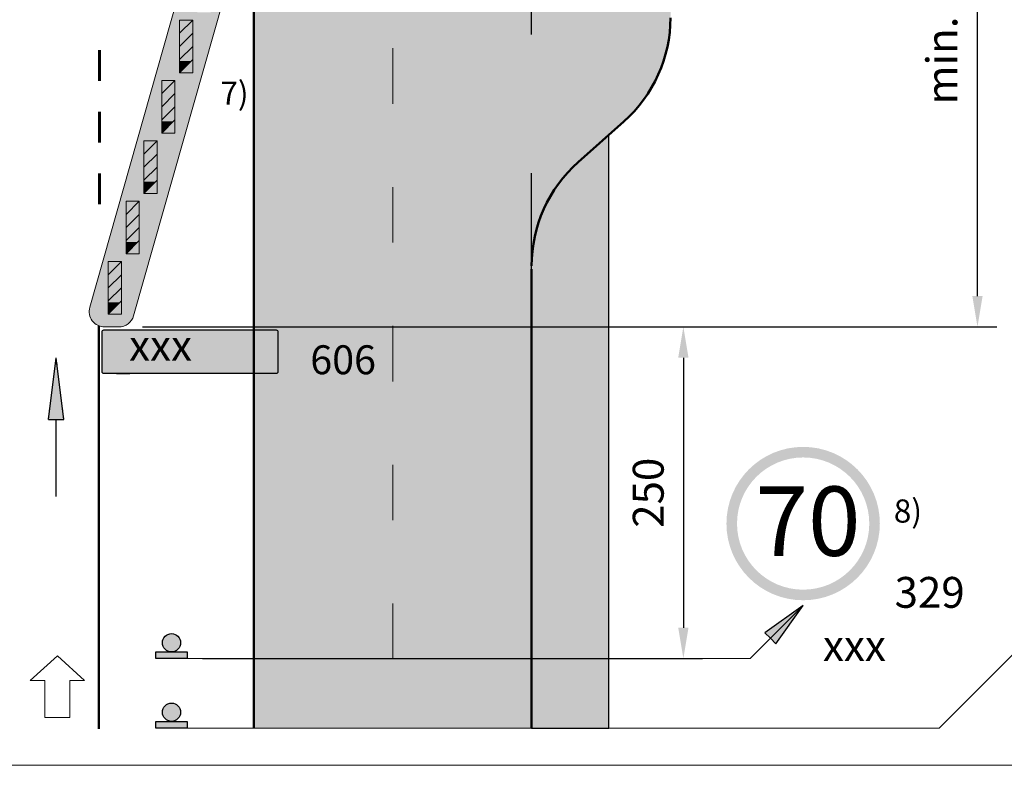
# Model space of a CAD drawing. Units: millimetres. Extents: x -32235 to 13406, y -18616 to 14387.
# Drawn here: x -13793 to -13729, y 5711 to 5759 of the extents above; entities that cross this region are included whole.
import ezdxf

# ---------------------------------------------------------------- set-up
doc = ezdxf.new("R2010")
doc.units = ezdxf.units.MM
doc.linetypes.add('ACAD_ISO03W100', pattern=[30, 12, -18])
doc.linetypes.add('DOT', pattern=[0.25, 0, -0.25])
for name, color, linetype, lineweight in [('BRŪKŠNINĖ', 250, 'ACAD_ISO03W100', 13), ('PAGRINDINĖ', 250, 'Continuous', 30), ('PLONOJI IŠTISINĖ', 250, 'Continuous', 13)]:
    doc.layers.add(name, color=color, linetype=linetype, lineweight=lineweight)
doc.layers.add('SEGMENTAI', color=7, linetype='Continuous')
doc.layers.add('TAŠKINĖ', color=250, linetype='DOT')
doc.styles.get("Standard").update_dxf_attribs({"font": 'times.ttf'})
doc.dimstyles.new('ISO-25', dxfattribs={"dimtxt": 2, "dimasz": 2, "dimexe": 1.25, "dimexo": 2, "dimgap": 1, "dimtad": 1, "dimtxsty": 'Standard', "dimcen": 2, "dimadec": 0, "dimazin": 0, "dimtfac": 1, "dimtmove": 0, "dimatfit": 3, "dimfxl": 1.25, "dimarcsym": 0})

# ---------------------------------------------------------------- blocks, each defined once
blk = doc.blocks.new('*D561')
at = {"layer": 'Defpoints', "color": 0, "transparency": 16777216}
for p in [(-13779.436, 5777.214), (-13731.041, 5777.214), (-13787.152, 5739.037)]:
    blk.add_point(p, dxfattribs=at)
at = {"layer": 'PLONOJI IŠTISINĖ', "color": 0, "lineweight": -2, "transparency": 16777216}
for p, q in [((-13777.436, 5777.214), (-13729.791, 5777.214)), ((-13731.041, 5741.037), (-13731.041, 5775.214)), ((-13785.152, 5739.037), (-13729.791, 5739.037))]:
    blk.add_line(p, q, dxfattribs=at)
at = {"layer": 'PLONOJI IŠTISINĖ', "color": 0, "transparency": 16777216}
for points in [[(-13731.374, 5775.214), (-13730.708, 5775.214), (-13731.041, 5777.214)], [(-13731.374, 5741.037), (-13730.708, 5741.037), (-13731.041, 5739.037)]]:
    blk.add_solid(points, dxfattribs=at)
at = {"layer": 'PLONOJI IŠTISINĖ', "color": 0, "transparency": 16777216, "insert": (-13733.086, 5758.126), "char_height": 2, "attachment_point": 5, "rotation": 90}
blk.add_mtext('min. 70', dxfattribs=at)
blk = doc.blocks.new('*D565')
at = {"color": 0, "lineweight": -2, "transparency": 16777216}
for p, q in [((-13781.273, 5739.037), (-13748.851, 5739.037)), ((-13750.101, 5737.037), (-13750.101, 5719.537)), ((-13781.273, 5717.537), (-13748.851, 5717.537))]:
    blk.add_line(p, q, dxfattribs=at)
at = {"color": 0, "transparency": 16777216}
for points in [[(-13750.435, 5737.037), (-13749.768, 5737.037), (-13750.101, 5739.037)], [(-13750.435, 5719.537), (-13749.768, 5719.537), (-13750.101, 5717.537)]]:
    blk.add_solid(points, dxfattribs=at)
at = {"layer": 'Defpoints', "color": 0, "transparency": 16777216}
for p in [(-13783.273, 5739.037), (-13783.273, 5717.537), (-13750.101, 5717.537)]:
    blk.add_point(p, dxfattribs=at)
at = {"color": 0, "transparency": 16777216, "insert": (-13752.118, 5728.287), "char_height": 2, "attachment_point": 5, "rotation": 90}
blk.add_mtext('250', dxfattribs=at)

msp = doc.modelspace()

# ---------------------------------------------------------------- hatches: boundary and pattern name
h = msp.add_hatch(color=1)
edge = h.paths.add_edge_path(flags=16)
edge.add_arc((-13742.338, 5726.29), 4.286, 0, 360)
edge = h.paths.add_edge_path()
edge.add_arc((-13742.338, 5726.29), 4.971, 0, 360)
h = msp.add_hatch(color=0)
h.paths.add_polyline_path([(-13744.813, 5719.207), (-13744.46, 5718.854), (-13742.338, 5720.975)])
h.paths.add_polyline_path([(-13742.338, 5720.975), (-13744.46, 5718.854), (-13744.106, 5718.5)])
h = msp.add_hatch(color=0)
edge = h.paths.add_edge_path()
edge.add_arc((-13783.273, 5718.562), 0.592, 0, 360)
for points in [[(-13784.284, 5717.969), (-13782.262, 5717.969), (-13782.262, 5717.537), (-13784.284, 5717.537)], [(-13784.284, 5713.469), (-13782.262, 5713.469), (-13782.262, 5713.037), (-13784.284, 5713.037)]]:
    msp.add_hatch(color=0).paths.add_polyline_path(points)
h = msp.add_hatch(color=0)
edge = h.paths.add_edge_path()
edge.add_arc((-13783.273, 5714.062), 0.592, 0, 360)
at = {"layer": 'PLONOJI IŠTISINĖ', "ltscale": 0.1, "true_color": 0xbaafa0}
for points in [[(-13759.936, 5742.996, -0.214228), (-13756.915, 5749.722), (-13753.956, 5752.352, 0.214228), (-13750.936, 5759.079), (-13750.197, 5799.325), (-13759.936, 5791.412), (-13759.936, 5782.076), (-13758.906, 5781.047), (-13758.906, 5776.764), (-13759.936, 5775.734)], [(-13777.936, 5717.537), (-13768.936, 5717.537), (-13768.936, 5776.508), (-13769.192, 5776.764), (-13769.192, 5781.047), (-13768.936, 5781.302), (-13768.936, 5783.989), (-13769.072, 5783.989), (-13774.676, 5779.436), (-13774.676, 5778.217), (-13776.176, 5778.217), (-13777.936, 5776.787)], [(-13768.936, 5717.537), (-13759.936, 5717.537), (-13759.936, 5742.786), (-13759.936, 5742.996), (-13759.936, 5773.763), (-13761.908, 5773.763), (-13766.19, 5773.763), (-13768.936, 5776.508)], [(-13754.936, 5751.482), (-13756.915, 5749.722, 0.214228), (-13759.936, 5742.996), (-13759.936, 5717.537), (-13754.936, 5717.537)], [(-13768.936, 5714.537), (-13768.936, 5717.537), (-13777.936, 5717.537), (-13777.936, 5714.537)], [(-13759.936, 5714.537), (-13759.936, 5717.537), (-13768.936, 5717.537), (-13768.936, 5714.537)], [(-13759.936, 5717.537), (-13759.936, 5714.537), (-13754.936, 5714.537), (-13754.936, 5717.537)], [(-13768.936, 5713.037), (-13768.936, 5714.537), (-13777.936, 5714.537), (-13777.936, 5713.037)], [(-13768.936, 5714.537), (-13768.936, 5713.037), (-13759.936, 5713.037), (-13759.936, 5714.537)], [(-13759.936, 5714.537), (-13759.936, 5713.037), (-13754.936, 5713.037), (-13754.936, 5714.537)]]:
    msp.add_hatch(color=253, dxfattribs=at).paths.add_polyline_path(points)
at = {"layer": 'PLONOJI IŠTISINĖ', "ltscale": 0.1}
h = msp.add_hatch(color=2, dxfattribs=at)
h.paths.add_polyline_path([(-13777.936, 5776.214, 0.414214), (-13778.936, 5777.214), (-13779.936, 5777.214, 0.414214), (-13780.936, 5776.214), (-13780.936, 5767.353, -0.069271), (-13780.974, 5767.08), (-13788.574, 5740.31, 0.497768), (-13787.612, 5739.037), (-13786.691, 5739.037, 0.335321), (-13785.729, 5739.764), (-13777.974, 5767.08, 0.069271), (-13777.936, 5767.353)])
h.paths.add_polyline_path([(-13779.962, 5771.638), (-13779.112, 5771.638), (-13779.112, 5768.236), (-13779.962, 5768.236)], flags=16)
h.paths.add_polyline_path([(-13779.962, 5773.125), (-13779.962, 5776.527), (-13779.112, 5776.527), (-13779.112, 5773.125)], flags=16)
h.paths.add_polyline_path([(-13779.582, 5766.74), (-13779.582, 5763.338), (-13780.433, 5763.338), (-13780.433, 5766.74)], flags=16)
h.paths.add_polyline_path([(-13780.739, 5762.829), (-13780.739, 5759.427), (-13781.59, 5759.427), (-13781.59, 5762.829)], flags=16)
h.paths.add_polyline_path([(-13781.896, 5758.918), (-13781.896, 5755.516), (-13782.746, 5755.516), (-13782.746, 5758.918)], flags=16)
h.paths.add_polyline_path([(-13783.053, 5755.007), (-13783.053, 5751.605), (-13783.903, 5751.605), (-13783.903, 5755.007)], flags=16)
h.paths.add_polyline_path([(-13784.21, 5751.097), (-13784.21, 5747.695), (-13785.06, 5747.695), (-13785.06, 5751.097)], flags=16)
h.paths.add_polyline_path([(-13785.367, 5747.186), (-13785.367, 5743.784), (-13786.217, 5743.784), (-13786.217, 5747.186)], flags=16)
h.paths.add_polyline_path([(-13786.523, 5743.275), (-13786.523, 5739.873), (-13787.374, 5739.873), (-13787.374, 5743.275)], flags=16)
at = {"layer": 'PLONOJI IŠTISINĖ', "lineweight": 9}
h = msp.add_hatch(color=10, dxfattribs=at)
h.paths.add_polyline_path([(-13781.896, 5758.918), (-13782.746, 5758.918), (-13782.746, 5758.068)])
h.paths.add_polyline_path([(-13781.896, 5758.068), (-13782.746, 5757.217), (-13782.746, 5756.367), (-13781.896, 5757.217)])
h.paths.add_polyline_path([(-13781.896, 5756.367), (-13782.746, 5755.516), (-13781.896, 5755.516)])
at = {"layer": 'PLONOJI IŠTISINĖ', "true_color": 0xffffff}
for points in [[(-13782.746, 5758.068), (-13782.746, 5757.217), (-13781.896, 5758.068), (-13781.896, 5758.918)], [(-13781.896, 5757.217), (-13782.746, 5756.367), (-13782.746, 5756.277), (-13781.986, 5756.277), (-13781.896, 5756.367)], [(-13782.746, 5756.367), (-13782.746, 5755.516), (-13781.896, 5756.367), (-13781.896, 5757.217)], [(-13781.986, 5756.277), (-13782.746, 5756.277), (-13782.746, 5755.516)], [(-13783.903, 5754.157), (-13783.903, 5753.306), (-13783.053, 5754.157), (-13783.053, 5755.007)], [(-13783.053, 5753.306), (-13783.903, 5752.456), (-13783.903, 5752.366), (-13783.143, 5752.366), (-13783.053, 5752.456)], [(-13783.903, 5752.456), (-13783.903, 5751.605), (-13783.053, 5752.456), (-13783.053, 5753.306)], [(-13783.143, 5752.366), (-13783.903, 5752.366), (-13783.903, 5751.605)], [(-13785.06, 5750.246), (-13785.06, 5749.396), (-13784.21, 5750.246), (-13784.21, 5751.097)], [(-13784.21, 5749.396), (-13785.06, 5748.545), (-13785.06, 5748.455), (-13784.299, 5748.455), (-13784.21, 5748.545)], [(-13785.06, 5748.545), (-13785.06, 5747.695), (-13784.21, 5748.545), (-13784.21, 5749.396)], [(-13784.299, 5748.455), (-13785.06, 5748.455), (-13785.06, 5747.695)], [(-13786.217, 5746.335), (-13786.217, 5745.485), (-13785.367, 5746.335), (-13785.367, 5747.186)], [(-13785.367, 5745.485), (-13786.217, 5744.634), (-13786.217, 5744.544), (-13785.456, 5744.544), (-13785.367, 5744.634)], [(-13786.217, 5744.634), (-13786.217, 5743.784), (-13785.367, 5744.634), (-13785.367, 5745.485)], [(-13785.456, 5744.544), (-13786.217, 5744.544), (-13786.217, 5743.784)], [(-13787.374, 5742.424), (-13787.374, 5741.574), (-13786.523, 5742.424), (-13786.523, 5743.275)], [(-13786.523, 5741.574), (-13787.374, 5740.723), (-13787.374, 5740.634), (-13786.613, 5740.634), (-13786.523, 5740.723)], [(-13787.374, 5740.723), (-13787.374, 5739.873), (-13786.523, 5740.723), (-13786.523, 5741.574)], [(-13786.613, 5740.634), (-13787.374, 5740.634), (-13787.374, 5739.873)]]:
    msp.add_hatch(color=7, dxfattribs=at).paths.add_polyline_path(points)
at = {"layer": 'PLONOJI IŠTISINĖ', "lineweight": 9}
h = msp.add_hatch(color=10, dxfattribs=at)
h.paths.add_polyline_path([(-13783.053, 5755.007), (-13783.903, 5755.007), (-13783.903, 5754.157)])
h.paths.add_polyline_path([(-13783.053, 5754.157), (-13783.903, 5753.306), (-13783.903, 5752.456), (-13783.053, 5753.306)])
h.paths.add_polyline_path([(-13783.053, 5752.456), (-13783.903, 5751.605), (-13783.053, 5751.605)])
h = msp.add_hatch(color=10, dxfattribs=at)
h.paths.add_polyline_path([(-13784.21, 5751.097), (-13785.06, 5751.097), (-13785.06, 5750.246)])
h.paths.add_polyline_path([(-13784.21, 5750.246), (-13785.06, 5749.396), (-13785.06, 5748.545), (-13784.21, 5749.396)])
h.paths.add_polyline_path([(-13784.21, 5748.545), (-13785.06, 5747.695), (-13784.21, 5747.695)])
h = msp.add_hatch(color=10, dxfattribs=at)
h.paths.add_polyline_path([(-13785.367, 5747.186), (-13786.217, 5747.186), (-13786.217, 5746.335)])
h.paths.add_polyline_path([(-13785.367, 5746.335), (-13786.217, 5745.485), (-13786.217, 5744.634), (-13785.367, 5745.485)])
h.paths.add_polyline_path([(-13785.367, 5744.634), (-13786.217, 5743.784), (-13785.367, 5743.784)])
h = msp.add_hatch(color=10, dxfattribs=at)
h.paths.add_polyline_path([(-13786.523, 5743.275), (-13787.374, 5743.275), (-13787.374, 5742.424)])
h.paths.add_polyline_path([(-13786.523, 5742.424), (-13787.374, 5741.574), (-13787.374, 5740.723), (-13786.523, 5741.574)])
h.paths.add_polyline_path([(-13786.523, 5740.723), (-13787.374, 5739.873), (-13786.523, 5739.873)])
at = {"layer": 'PLONOJI IŠTISINĖ'}
msp.add_hatch(color=0, dxfattribs=at).paths.add_polyline_path([(-13791.248, 5733.037), (-13790.748, 5733.037), (-13790.248, 5733.037), (-13790.748, 5737.037)])
at = {"layer": 'PLONOJI IŠTISINĖ', "ltscale": 2}
msp.add_hatch(color=2, dxfattribs=at).paths.add_polyline_path([(-13791.248, 5733.037), (-13790.748, 5733.037), (-13790.248, 5733.037), (-13790.748, 5737.037)])
at = {"layer": 'SEGMENTAI', "ltscale": 0.1}
h = msp.add_hatch(color=5, dxfattribs=at)
edge = h.paths.add_edge_path()
edge.add_line((-13776.494, 5736.016), (-13787.654, 5736.016))
edge.add_arc((-13787.654, 5736.136), 0.12, 180, 270, ccw=False)
edge.add_line((-13787.774, 5736.136), (-13787.774, 5738.725))
edge.add_arc((-13787.654, 5738.725), 0.12, 90, 180, ccw=False)
edge.add_line((-13787.654, 5738.845), (-13776.494, 5738.845))
edge.add_arc((-13776.494, 5738.725), 0.12, 0, 90, ccw=False)
edge.add_line((-13776.374, 5738.725), (-13776.374, 5736.136))
edge.add_arc((-13776.494, 5736.136), 0.12, 270, 360, ccw=False)
at = {"layer": 'SEGMENTAI', "ltscale": 0.1, "true_color": 0xffffff}
msp.add_hatch(color=7, dxfattribs=at).paths.add_polyline_path([(-13778.724, 5738.202), (-13778.724, 5737.731), (-13779.753, 5737.731), (-13779.753, 5737.131), (-13778.724, 5737.131), (-13778.724, 5736.659), (-13777.388, 5737.431)])

# ---------------------------------------------------------------- linework, layer by layer
at = {"color": 0}
for p, q in [((-13754.936, 5713.037), (-13754.936, 5751.482)), ((-13759.936, 5718.037), (-13759.936, 5742.996)), ((-13745.776, 5717.537), (-13742.338, 5720.975)), ((-13742.338, 5720.975), (-13744.813, 5719.207)), ((-13744.106, 5718.5), (-13742.338, 5720.975)), ((-13744.813, 5719.207), (-13744.46, 5718.854)), ((-13744.46, 5718.854), (-13744.106, 5718.5)), ((-13759.936, 5713.037), (-13754.936, 5713.037))]:
    msp.add_line(p, q, dxfattribs=at)
msp.add_line((-13786.831, 5736.016), (-13785.974, 5736.016))
msp.add_lwpolyline([(-13776.494, 5736.016), (-13787.654, 5736.016, -0.414214), (-13787.774, 5736.136), (-13787.774, 5738.725, -0.414214), (-13787.654, 5738.845), (-13776.494, 5738.845, -0.414214), (-13776.374, 5738.725), (-13776.374, 5736.136, -0.414214)], format="xyb", close=True)
for points in [[(-13784.284, 5717.969), (-13782.262, 5717.969), (-13782.262, 5717.537), (-13784.284, 5717.537)], [(-13784.284, 5713.469), (-13782.262, 5713.469), (-13782.262, 5713.037), (-13784.284, 5713.037)]]:
    msp.add_lwpolyline(points, close=True, dxfattribs=at)
for centre in [(-13783.273, 5718.562), (-13783.273, 5714.062)]:
    msp.add_circle(centre, 0.592, dxfattribs=at)
at = {"layer": 'BRŪKŠNINĖ', "color": 0, "ltscale": 0.3}
msp.add_line((-13768.936, 5784.1), (-13768.936, 5713.037), dxfattribs=at)
at = {"layer": 'PAGRINDINĖ', "color": 0, "linetype": 'ACAD_ISO03W100', "ltscale": 0.5}
msp.add_line((-13759.936, 5742.996), (-13759.936, 5791.412), dxfattribs=at)
at = {"layer": 'PAGRINDINĖ', "color": 0, "lineweight": 50}
for p, q in [((-13777.936, 5713.037), (-13777.936, 5776.787)), ((-13756.915, 5749.722), (-13753.956, 5752.352)), ((-13759.936, 5713.037), (-13759.936, 5742.786)), ((-13787.984, 5712.984), (-13787.984, 5739.109))]:
    msp.add_line(p, q, dxfattribs=at)
at = {"layer": 'PAGRINDINĖ', "color": 0}
msp.add_line((-13759.936, 5713.037), (-13759.936, 5742.996), dxfattribs=at)
at = {"layer": 'PAGRINDINĖ', "color": 2, "ltscale": 2}
for p, q in [((-13791.248, 5733.037), (-13790.748, 5737.037)), ((-13790.248, 5733.037), (-13790.748, 5737.037)), ((-13791.248, 5733.037), (-13790.748, 5733.037)), ((-13790.748, 5728.037), (-13790.748, 5733.037)), ((-13790.748, 5733.037), (-13790.248, 5733.037))]:
    msp.add_line(p, q, dxfattribs=at)
at = {"layer": 'PAGRINDINĖ', "color": 0, "lineweight": 50}
for centre, start, end in [((-13759.936, 5759.079), 311.63354, 0), ((-13750.936, 5742.996), 131.63354, 180)]:
    msp.add_arc(centre, 9, start, end, dxfattribs=at)
at = {"layer": 'PLONOJI IŠTISINĖ', "color": 0}
for p, q in [((-13780.974, 5767.08), (-13788.574, 5740.31)), ((-13777.974, 5767.08), (-13785.729, 5739.764)), ((-13787.612, 5739.037), (-13786.691, 5739.037)), ((-13791.248, 5733.037), (-13790.748, 5737.037)), ((-13790.248, 5733.037), (-13790.748, 5737.037)), ((-13791.248, 5733.037), (-13790.748, 5733.037)), ((-13790.748, 5728.037), (-13790.748, 5733.037)), ((-13790.748, 5733.037), (-13790.248, 5733.037)), ((-13733.533, 5713.037), (-13718.967, 5727.603)), ((-13792.433, 5716.114), (-13790.673, 5717.714)), ((-13790.673, 5717.714), (-13788.913, 5716.114)), ((-13745.776, 5717.537), (-13783.273, 5717.537)), ((-13791.473, 5716.114), (-13792.433, 5716.114)), ((-13791.473, 5716.114), (-13791.473, 5713.714)), ((-13789.873, 5713.714), (-13789.873, 5716.114)), ((-13789.873, 5716.114), (-13788.913, 5716.114)), ((-13791.473, 5713.714), (-13789.873, 5713.714)), ((-13733.533, 5713.037), (-13783.273, 5713.037))]:
    msp.add_line(p, q, dxfattribs=at)
at = {"layer": 'PLONOJI IŠTISINĖ', "color": 10}
for p, q in [((-13781.896, 5758.918), (-13782.746, 5758.068)), ((-13781.896, 5758.068), (-13782.746, 5757.217)), ((-13781.896, 5757.217), (-13782.746, 5756.367)), ((-13781.896, 5756.367), (-13782.746, 5755.516)), ((-13783.053, 5755.007), (-13783.903, 5754.157)), ((-13783.053, 5754.157), (-13783.903, 5753.306)), ((-13783.053, 5753.306), (-13783.903, 5752.456)), ((-13783.053, 5752.456), (-13783.903, 5751.605)), ((-13784.21, 5751.097), (-13785.06, 5750.246)), ((-13784.21, 5750.246), (-13785.06, 5749.396)), ((-13784.21, 5749.396), (-13785.06, 5748.545)), ((-13784.21, 5748.545), (-13785.06, 5747.695)), ((-13785.367, 5747.186), (-13786.217, 5746.335)), ((-13785.367, 5746.335), (-13786.217, 5745.485)), ((-13785.367, 5745.485), (-13786.217, 5744.634)), ((-13785.367, 5744.634), (-13786.217, 5743.784)), ((-13786.523, 5743.275), (-13787.374, 5742.424)), ((-13786.523, 5742.424), (-13787.374, 5741.574)), ((-13786.523, 5741.574), (-13787.374, 5740.723)), ((-13786.523, 5740.723), (-13787.374, 5739.873))]:
    msp.add_line(p, q, dxfattribs=at)
at = {"layer": 'PLONOJI IŠTISINĖ', "color": 2, "lineweight": 60}
for p, q in [((-13787.936, 5756.987), (-13787.936, 5754.987)), ((-13787.936, 5752.987), (-13787.936, 5750.987)), ((-13787.936, 5748.987), (-13787.936, 5746.987))]:
    msp.add_line(p, q, dxfattribs=at)
at = {"layer": 'PLONOJI IŠTISINĖ', "color": 0, "ltscale": 0.1}
msp.add_line((-13856.404, 5710.62), (-13699.163, 5710.62), dxfattribs=at)
at = {"layer": 'PLONOJI IŠTISINĖ', "color": 7}
for points in [[(-13781.896, 5755.516), (-13782.746, 5755.516), (-13782.746, 5758.918), (-13781.896, 5758.918)], [(-13783.053, 5751.605), (-13783.903, 5751.605), (-13783.903, 5755.007), (-13783.053, 5755.007)], [(-13784.21, 5747.695), (-13785.06, 5747.695), (-13785.06, 5751.097), (-13784.21, 5751.097)], [(-13785.367, 5743.784), (-13786.217, 5743.784), (-13786.217, 5747.186), (-13785.367, 5747.186)], [(-13786.523, 5739.873), (-13787.374, 5739.873), (-13787.374, 5743.275), (-13786.523, 5743.275)]]:
    msp.add_lwpolyline(points, close=True, dxfattribs=at)
at = {"layer": 'PLONOJI IŠTISINĖ', "color": 0}
for centre, start, end in [((-13787.612, 5740.037), 164.14947, 270), ((-13786.691, 5740.037), 270, 344.14947)]:
    msp.add_arc(centre, 1, start, end, dxfattribs=at)
at = {"layer": 'TAŠKINĖ', "color": 250, "lineweight": 60, "ltscale": 4}
for p, q in [((-13787.936, 5756.987), (-13787.936, 5754.987)), ((-13787.936, 5752.987), (-13787.936, 5750.987)), ((-13787.936, 5748.987), (-13787.936, 5746.987))]:
    msp.add_line(p, q, dxfattribs=at)
at = {"layer": 'TAŠKINĖ', "color": 250, "ltscale": 2}
for p, q in [((-13791.248, 5733.037), (-13790.748, 5737.037)), ((-13790.248, 5733.037), (-13790.748, 5737.037)), ((-13791.248, 5733.037), (-13790.748, 5733.037)), ((-13790.748, 5728.037), (-13790.748, 5733.037)), ((-13790.748, 5733.037), (-13790.248, 5733.037))]:
    msp.add_line(p, q, dxfattribs=at)

# ---------------------------------------------------------------- texts
at = {"color": 0, "attachment_point": 1}
for s, insert, char_height, width in [('7)', (-13780.108, 5754.936), 1.5, 1.98152), ('70', (-13745.43, 5728.696), 4.5, 6.20124), ('8)', (-13736.462, 5727.852), 1.5, 1.98152)]:
    msp.add_mtext(s, dxfattribs=dict(at, insert=insert, char_height=char_height, width=width))
at = {"layer": 'PLONOJI IŠTISINĖ', "color": 0, "width": 9.10511, "attachment_point": 1}
for s, insert, char_height in [(' 606', (-13774.854, 5737.845), 1.875), (' 329', (-13737.023, 5722.829), 2)]:
    msp.add_mtext(s, dxfattribs=dict(at, insert=insert, char_height=char_height))
at = {"layer": 'SEGMENTAI', "color": 0, "ltscale": 0.1, "char_height": 2, "width": 6.7087, "attachment_point": 1}
for insert in [(-13786.021, 5738.841), (-13741.053, 5719.385)]:
    msp.add_mtext('{\\C255;\\c16777215;xxx}', dxfattribs=dict(at, insert=insert))

# ---------------------------------------------------------------- dimensions: what is measured, and where the dimension line sits
at = {"color": 0}
dim = msp.add_linear_dim(base=(-13750.101, 5717.537), p1=(-13783.273, 5739.037), p2=(-13783.273, 5717.537), angle=90, text='250', dimstyle='ISO-25', dxfattribs=at)
dim.commit()
dim.dimension.update_dxf_attribs({"geometry": '*D565', "text_midpoint": (-13752.118, 5728.287)})
at = {"layer": 'PLONOJI IŠTISINĖ', "color": 0}
dim = msp.add_linear_dim(base=(-13731.041, 5777.214), p1=(-13787.152, 5739.037), p2=(-13779.436, 5777.214), angle=90, text='min. 70', dimstyle='ISO-25', dxfattribs=at)
dim.commit()
dim.dimension.update_dxf_attribs({"geometry": '*D561', "text_midpoint": (-13733.086, 5758.126)})

doc.saveas('drawing.dxf')
